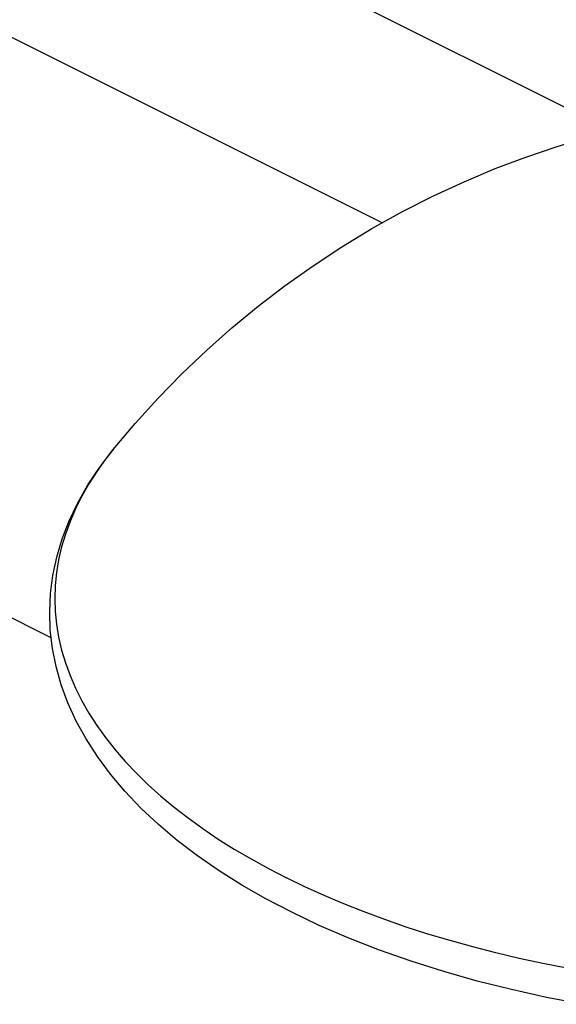
# Model space of a CAD drawing. Extents: x -359 to 544, y -757 to 856.
# Drawn here: x 70 to 73, y 749 to 755 of the extents above; entities that cross this region are included whole.
import ezdxf

# ---------------------------------------------------------------- set-up
doc = ezdxf.new("R2010")
doc.units = 0
doc.header["$LTSCALE"] = 16.335
doc.layers.get('0').update_dxf_attribs({"linetype": 'CONTINUOUS'})

msp = doc.modelspace()

# ---------------------------------------------------------------- linework, layer by layer
at = {"color": 7, "linetype": 'CONTINUOUS'}
for p, q in [((31.118, 775.7686), (73.28, 754.6876)), ((31.118, 774.4695), (71.8386, 754.1092)), ((69.756, 751.4998), (26.1683, 773.2937)), ((72.9289, 754.5867), (73.1166, 754.6437)), ((72.739, 754.522), (72.9289, 754.5867)), ((72.5464, 754.4489), (72.739, 754.522)), ((72.3516, 754.3671), (72.5464, 754.4489)), ((72.1574, 754.2771), (72.3516, 754.3671)), ((71.9637, 754.1787), (72.1574, 754.2771)), ((71.771, 754.0717), (71.9637, 754.1787)), ((71.5832, 753.958), (71.771, 754.0717)), ((71.402, 753.8391), (71.5832, 753.958)), ((71.2262, 753.7143), (71.402, 753.8391)), ((71.0556, 753.5836), (71.2262, 753.7143)), ((70.8907, 753.4476), (71.0556, 753.5836)), ((70.7315, 753.3064), (70.8907, 753.4476)), ((70.5771, 753.1591), (70.7315, 753.3064)), ((70.4274, 753.0057), (70.5771, 753.1591)), ((70.2832, 752.8468), (70.4274, 753.0057)), ((70.1447, 752.6826), (70.2832, 752.8468)), ((70.061, 752.5727), (70.1447, 752.6826)), ((69.9873, 752.4614), (70.061, 752.5727)), ((69.9236, 752.3489), (69.9873, 752.4614)), ((69.8698, 752.2355), (69.9236, 752.3489)), ((69.8258, 752.1214), (69.8698, 752.2355)), ((69.7916, 752.0068), (69.8258, 752.1214)), ((69.7671, 751.8922), (69.7916, 752.0068)), ((69.7521, 751.7775), (69.7671, 751.8922)), ((69.7466, 751.6627), (69.7521, 751.7775)), ((69.7505, 751.5478), (69.7466, 751.6627)), ((69.7638, 751.4333), (69.7505, 751.5478)), ((69.7866, 751.3187), (69.7638, 751.4333)), ((69.819, 751.2042), (69.7866, 751.3187)), ((69.8612, 751.0902), (69.819, 751.2042)), ((69.9131, 750.9769), (69.8612, 751.0902)), ((69.9749, 750.8644), (69.9131, 750.9769)), ((70.0467, 750.753), (69.9749, 750.8644)), ((70.1282, 750.6432), (70.0467, 750.753)), ((70.2194, 750.5354), (70.1282, 750.6432)), ((70.3201, 750.4297), (70.2194, 750.5354)), ((70.43, 750.3267), (70.3201, 750.4297)), ((70.5486, 750.2266), (70.43, 750.3267)), ((70.6758, 750.1295), (70.5486, 750.2266)), ((70.8112, 750.0359), (70.6758, 750.1295)), ((70.9544, 749.9458), (70.8112, 750.0359)), ((71.105, 749.8594), (70.9544, 749.9458)), ((71.263, 749.7767), (71.105, 749.8594)), ((71.4409, 749.692), (71.263, 749.7767)), ((71.6262, 749.6121), (71.4409, 749.692)), ((71.8185, 749.5371), (71.6262, 749.6121)), ((72.0174, 749.4671), (71.8185, 749.5371)), ((72.2223, 749.4023), (72.0174, 749.4671)), ((72.4328, 749.3427), (72.2223, 749.4023)), ((72.6485, 749.2884), (72.4328, 749.3427)), ((72.8688, 749.2396), (72.6485, 749.2884)), ((73.0933, 749.1962), (72.8688, 749.2396))]:
    msp.add_line(p, q, dxfattribs=at)
at = {"color": 9, "linetype": 'CONTINUOUS'}
for p, q in [((70.1447, 752.6826), (70.0974, 752.6222)), ((70.0974, 752.6222), (70.0426, 752.5457)), ((70.0426, 752.5457), (69.9929, 752.4683)), ((69.9929, 752.4683), (69.9483, 752.3901)), ((69.9483, 752.3901), (69.9088, 752.3113)), ((69.9088, 752.3113), (69.8745, 752.2318)), ((69.8745, 752.2318), (69.8454, 752.1519)), ((69.8454, 752.1519), (69.8215, 752.0715)), ((69.8215, 752.0715), (69.8029, 751.9907)), ((69.8029, 751.9907), (69.7897, 751.9097)), ((69.7897, 751.9097), (69.7817, 751.8285)), ((69.7817, 751.8285), (69.779, 751.7473)), ((69.779, 751.7473), (69.7817, 751.666)), ((69.7817, 751.666), (69.7897, 751.5848)), ((69.7897, 751.5848), (69.8029, 751.5038)), ((69.8029, 751.5038), (69.8215, 751.4231)), ((69.8215, 751.4231), (69.8454, 751.3427)), ((69.8454, 751.3427), (69.8745, 751.2627)), ((69.8745, 751.2627), (69.9088, 751.1833)), ((69.9088, 751.1833), (69.9483, 751.1044)), ((69.9483, 751.1044), (69.9929, 751.0263)), ((69.9929, 751.0263), (70.0426, 750.9489)), ((70.0426, 750.9489), (70.0974, 750.8724)), ((70.0974, 750.8724), (70.1571, 750.7968)), ((70.1571, 750.7968), (70.2218, 750.7222)), ((70.2218, 750.7222), (70.2913, 750.6487)), ((70.2913, 750.6487), (70.3656, 750.5764)), ((70.3656, 750.5764), (70.4445, 750.5054)), ((70.4445, 750.5054), (70.5281, 750.4357)), ((70.5281, 750.4357), (70.6162, 750.3674)), ((70.6162, 750.3674), (70.7087, 750.3005)), ((70.7087, 750.3005), (70.8055, 750.2353)), ((70.8055, 750.2353), (70.9066, 750.1716)), ((70.9066, 750.1716), (71.0118, 750.1096)), ((71.0118, 750.1096), (71.1209, 750.0494)), ((71.1209, 750.0494), (71.234, 749.991)), ((71.3508, 749.9345), (71.234, 749.991)), ((71.4712, 749.8799), (71.3508, 749.9345)), ((71.5952, 749.8273), (71.4712, 749.8799)), ((71.7225, 749.7768), (71.5952, 749.8273)), ((71.8531, 749.7284), (71.7225, 749.7768)), ((71.9867, 749.6821), (71.8531, 749.7284)), ((72.1233, 749.6381), (71.9867, 749.6821)), ((72.2628, 749.5963), (72.1233, 749.6381)), ((72.4049, 749.5568), (72.2628, 749.5963)), ((72.5495, 749.5197), (72.4049, 749.5568)), ((72.6964, 749.4849), (72.5495, 749.5197)), ((72.8455, 749.4526), (72.6964, 749.4849)), ((72.9967, 749.4227), (72.8455, 749.4526))]:
    msp.add_line(p, q, dxfattribs=at)

doc.saveas('drawing.dxf')
